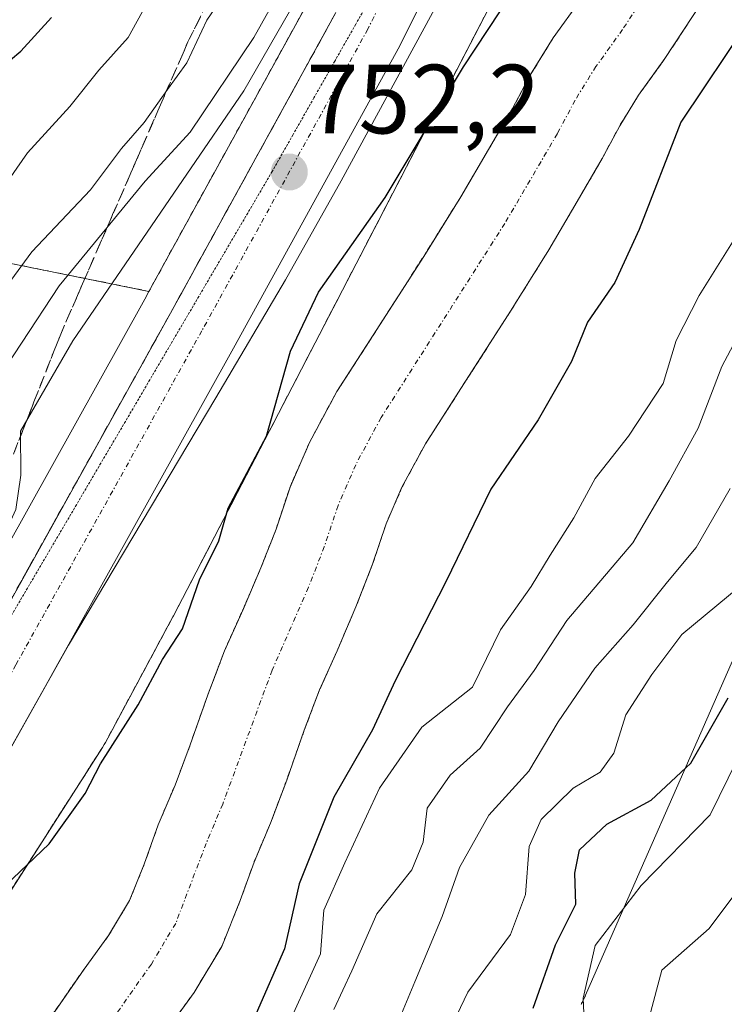
# Model space of a CAD drawing. Units: metres. Extents: x 668510 to 671972, y 4744376 to 4746773.
# Drawn here: x 668920 to 668991, y 4745926 to 4746026 of the extents above; entities that cross this region are included whole.
import ezdxf
from ezdxf.enums import TextEntityAlignment as Align

# ---------------------------------------------------------------- set-up
doc = ezdxf.new("R2010")
doc.units = ezdxf.units.M
doc.header["$MEASUREMENT"] = 0
for name, pattern in [('TRAZO_Y_PUNTO', [1, 0.5, -0.25, 0, -0.25]), ('TRAZOS', [0.75, 0.5, -0.25]), ('TRAZOS2', [0.375, 0.25, -0.125]), ('TRAZOSX2', [1.5, 1, -0.5])]:
    doc.linetypes.add(name, pattern=pattern)
for name, color, linetype, lineweight in [('Arbolado forestal', 92, 'TRAZOS', 0), ('Arbolado forestal CxS', 92, 'Continuous', 0), ('Carretera de calzada única', 19, 'Continuous', 13), ('Carretera de calzada única Cxs', 19, 'Continuous', 13), ('Carretera de calzada única eje', 19, 'TRAZO_Y_PUNTO', 0), ('Carátula', 7, 'Continuous', 5), ('Corriente natural Cxs', 5, 'Continuous', 13), ('Corriente natural eje', 5, 'TRAZO_Y_PUNTO', 0), ('Corriente natural superficial', 5, 'Continuous', 13), ('Curva de nivel maestra', 36, 'Continuous', 30), ('Curva de nivel normal', 36, 'Continuous', 0), ('Espacio natural protegido', 2, 'Continuous', 13), ('Espacio natural protegido CxS', 2, 'Continuous', 0), ('Matorral', 135, 'Continuous', 0), ('Matorral CxS', 135, 'Continuous', 0), ('Núcleo urbano', 19, 'Continuous', 0), ('Núcleo urbano CxS', 19, 'Continuous', 0), ('Punto de cota en terreno', 7, 'Continuous', 0), ('Rótulo de punto de cota en terreno', 19, 'Continuous', 0), ('Suelo desnudo', 252, 'Continuous', 0), ('Suelo desnudo CxS', 43, 'Continuous', 0), ('Talud superficial', 39, 'TRAZOSX2', 0), ('Vía pecuaria eje', 92, 'TRAZOS2', 0)]:
    doc.layers.add(name, color=color, linetype=linetype, lineweight=lineweight)
doc.styles.add('Arial', font='txt', dxfattribs={"height": 0.2})

# ---------------------------------------------------------------- blocks, each defined once
blk = doc.blocks.new('*U152')
at = {"layer": 'Arbolado forestal CxS', "color": 92, "linetype": 'Continuous', "lineweight": 0}
blk.add_polyline3d([(668949.15, 4746028.63, 755.39), (668932.73, 4745998.79, 751.73), (668913.11, 4746002.75, 769.39), (668876.02, 4746003.73, 798.22), (668840.88, 4746003.73, 829.7), (668807.69, 4746004.7, 857.88), (668771.58, 4746004.7, 874.44), (668766.7, 4746004.7, 876.44), (668754.01, 4745996.9, 881.98), (668742.3, 4745996.9, 887.14), (668717.89, 4745996.9, 898.41), (668706.18, 4745991.04, 905.8)], dxfattribs=at)
blk = doc.blocks.new('*U161')
at = {"layer": 'Suelo desnudo CxS', "color": 43, "linetype": 'Continuous', "lineweight": 0}
for points in [[(668920.7, 4745921.84, 745.98), (668923.66, 4745926.15, 746.04), (668926.12, 4745929.68, 745.85), (668928.61, 4745933.1, 746.09), (668930.76, 4745936.68, 746.05), (668932.25, 4745940.38, 745.96), (668933.68, 4745944.4, 746.1), (668935.4, 4745948.45, 746.28), (668936.94, 4745952.55, 746.05), (668938.74, 4745957.65, 746.58), (668940.45, 4745962.15, 746.84), (668942.33, 4745966.35, 746.37), (668944.15, 4745970.6, 746.68), (668945.7, 4745974.53, 746.73), (668947.12, 4745978.83, 746.92), (668949.11, 4745983.39, 747.82), (668951.9, 4745988.57, 746.9), (668956.29, 4745995.39, 747.03), (668960.76, 4746002.36, 747.2), (668964.54, 4746008.43, 747.33), (668967.37, 4746013.25, 747.4), (668969.82, 4746017.43, 747.64), (668971.66, 4746020.89, 747.54), (668973.97, 4746024.64, 747.66), (668976.73, 4746028.46, 747.3)], [(668990.08, 4746029.75, 747.8), (668985.37, 4746022.53, 747.77), (668982.68, 4746018.81, 747.76), (668980.75, 4746015.67, 747.41), (668978.96, 4746012.32, 747.45), (668976.41, 4746007.95, 747.1), (668973.51, 4746003.01, 747.33), (668969.61, 4745996.76, 747.44), (668965.1, 4745989.73, 747.08), (668960.93, 4745983.24, 746.45), (668958.54, 4745978.81, 746.53), (668956.92, 4745975.08, 746.4), (668955.55, 4745970.96, 746.55), (668953.84, 4745966.61, 746.6), (668951.92, 4745962.14, 746.27), (668950.13, 4745958.15, 746.23), (668948.58, 4745954.05, 746.35), (668946.78, 4745948.96, 746.32), (668945.13, 4745944.56, 746.51), (668943.45, 4745940.59, 746.45), (668942.04, 4745936.66, 746.18), (668940.16, 4745931.99, 746.33), (668937.35, 4745927.31, 746.05), (668934.65, 4745923.6, 746)]]:
    blk.add_polyline3d(points, dxfattribs=at)
blk = doc.blocks.new('*U165')
at = {"layer": 'Arbolado forestal CxS', "color": 92, "linetype": 'Continuous', "lineweight": 0}
blk.add_polyline3d([(668949.15, 4746028.63, 755.39), (668932.73, 4745998.79, 751.73), (668913.11, 4746002.75, 769.39), (668876.02, 4746003.73, 798.22), (668840.88, 4746003.73, 829.7), (668807.69, 4746004.7, 857.88), (668771.58, 4746004.7, 874.44), (668766.7, 4746004.7, 876.44), (668754.01, 4745996.9, 881.98), (668742.3, 4745996.9, 887.14), (668717.89, 4745996.9, 898.41), (668706.18, 4745991.04, 905.8)], dxfattribs=at)
blk = doc.blocks.new('*U174')
at = {"layer": 'Suelo desnudo CxS', "color": 43, "linetype": 'Continuous', "lineweight": 0}
for points in [[(668920.7, 4745921.84, 745.98), (668923.66, 4745926.15, 746.04), (668926.12, 4745929.68, 745.85), (668928.61, 4745933.1, 746.09), (668930.76, 4745936.68, 746.05), (668932.25, 4745940.38, 745.96), (668933.68, 4745944.4, 746.1), (668935.4, 4745948.45, 746.28), (668936.94, 4745952.55, 746.05), (668938.74, 4745957.65, 746.58), (668940.45, 4745962.15, 746.84), (668942.33, 4745966.35, 746.37), (668944.15, 4745970.6, 746.68), (668945.7, 4745974.53, 746.73), (668947.12, 4745978.83, 746.92), (668949.11, 4745983.39, 747.82), (668951.9, 4745988.57, 746.9), (668956.29, 4745995.39, 747.03), (668960.76, 4746002.36, 747.2), (668964.54, 4746008.43, 747.33), (668967.37, 4746013.25, 747.4), (668969.82, 4746017.43, 747.64), (668971.66, 4746020.89, 747.54), (668973.97, 4746024.64, 747.66), (668976.73, 4746028.46, 747.3)], [(668990.08, 4746029.75, 747.8), (668985.37, 4746022.53, 747.77), (668982.68, 4746018.81, 747.76), (668980.75, 4746015.67, 747.41), (668978.96, 4746012.32, 747.45), (668976.41, 4746007.95, 747.1), (668973.51, 4746003.01, 747.33), (668969.61, 4745996.76, 747.44), (668965.1, 4745989.73, 747.08), (668960.93, 4745983.24, 746.45), (668958.54, 4745978.81, 746.53), (668956.92, 4745975.08, 746.4), (668955.55, 4745970.96, 746.55), (668953.84, 4745966.61, 746.6), (668951.92, 4745962.14, 746.27), (668950.13, 4745958.15, 746.23), (668948.58, 4745954.05, 746.35), (668946.78, 4745948.96, 746.32), (668945.13, 4745944.56, 746.51), (668943.45, 4745940.59, 746.45), (668942.04, 4745936.66, 746.18), (668940.16, 4745931.99, 746.33), (668937.35, 4745927.31, 746.05), (668934.65, 4745923.6, 746)]]:
    blk.add_polyline3d(points, dxfattribs=at)
blk = doc.blocks.new('*U176')
at = {"layer": 'Corriente natural Cxs', "color": 5, "linetype": 'Continuous', "lineweight": 13}
for points in [[(668920.7, 4745921.84, 745.98), (668923.66, 4745926.15, 746.04), (668926.12, 4745929.68, 745.85), (668928.61, 4745933.1, 746.09), (668930.76, 4745936.68, 746.05), (668932.25, 4745940.38, 745.96), (668933.68, 4745944.4, 746.1), (668935.4, 4745948.45, 746.28), (668936.94, 4745952.55, 746.05), (668938.74, 4745957.65, 746.58), (668940.45, 4745962.15, 746.84), (668942.33, 4745966.35, 746.37), (668944.15, 4745970.6, 746.68), (668945.7, 4745974.53, 746.73), (668947.12, 4745978.83, 746.92), (668949.11, 4745983.39, 747.82), (668951.9, 4745988.57, 746.9), (668956.29, 4745995.39, 747.03), (668960.76, 4746002.36, 747.2), (668964.54, 4746008.43, 747.33), (668967.37, 4746013.25, 747.4), (668969.82, 4746017.43, 747.64), (668971.66, 4746020.89, 747.54), (668973.97, 4746024.64, 747.66), (668976.73, 4746028.46, 747.3)], [(668990.08, 4746029.75, 747.8), (668985.37, 4746022.53, 747.77), (668982.68, 4746018.81, 747.76), (668980.75, 4746015.67, 747.41), (668978.96, 4746012.32, 747.45), (668976.41, 4746007.95, 747.1), (668973.51, 4746003.01, 747.33), (668969.61, 4745996.76, 747.44), (668965.1, 4745989.73, 747.08), (668960.93, 4745983.24, 746.45), (668958.54, 4745978.81, 746.53), (668956.92, 4745975.08, 746.4), (668955.55, 4745970.96, 746.55), (668953.84, 4745966.61, 746.6), (668951.92, 4745962.14, 746.27), (668950.13, 4745958.15, 746.23), (668948.58, 4745954.05, 746.35), (668946.78, 4745948.96, 746.32), (668945.13, 4745944.56, 746.51), (668943.45, 4745940.59, 746.45), (668942.04, 4745936.66, 746.18), (668940.16, 4745931.99, 746.33), (668937.35, 4745927.31, 746.05), (668934.65, 4745923.6, 746)]]:
    blk.add_polyline3d(points, dxfattribs=at)
blk = doc.blocks.new('*U226')
at = {"layer": 'Curva de nivel normal', "color": 36, "linetype": 'Continuous', "lineweight": 0}
for points in [[(668993.79, 4745996.04, 760), (668991.18, 4745991.14, 760), (668988.76, 4745984.84, 760), (668985.81, 4745979.48, 760), (668982.08, 4745973.15, 760), (668975.36, 4745965.22, 760), (668972.04, 4745960.14, 760), (668969.31, 4745956.44, 760), (668966.51, 4745952.21, 760), (668963.44, 4745949.44, 760), (668961.11, 4745946.08, 760), (668960.7, 4745942.61, 760), (668959.53, 4745939.81, 760), (668955.96, 4745935.32, 760), (668953.42, 4745929.51, 760), (668951.6, 4745925.57, 760)], [(668881.03, 4745922.68, 760), (668884.28, 4745927.7, 760), (668888.3, 4745936.03, 760), (668890.55, 4745941.7, 760), (668894.94, 4745949.37, 760), (668901.54, 4745961.37, 760), (668905.1, 4745965.73, 760), (668909.61, 4745967.51, 760), (668912.71, 4745968.55, 760), (668916, 4745971.74, 760), (668918.08, 4745975.69, 760), (668917.69, 4745979.65, 760), (668914.78, 4745983.19, 760), (668914.74, 4745985.51, 760), (668915.86, 4745987.65, 760), (668923.59, 4745999.36, 760), (668932.33, 4746010.02, 760), (668936.94, 4746015.02, 760), (668943.44, 4746024.68, 760), (668950.79, 4746037.78, 760)]]:
    blk.add_polyline3d(points, dxfattribs=at)
blk = doc.blocks.new('*U228')
at = {"layer": 'Curva de nivel normal', "color": 36, "linetype": 'Continuous', "lineweight": 0}
blk.add_polyline3d([(668995.44, 4745941.27, 785), (668989.87, 4745933.83, 785), (668985.06, 4745929.56, 785), (668983.78, 4745924.84, 785)], dxfattribs=at)
blk = doc.blocks.new('*U240')
at = {"layer": 'Curva de nivel normal', "color": 36, "linetype": 'Continuous', "lineweight": 0}
for points in [[(668992.01, 4745978.69, 765), (668988.54, 4745972.67, 765), (668985.62, 4745969.18, 765), (668982.14, 4745964.8, 765), (668978.2, 4745960.37, 765), (668974.48, 4745954.89, 765), (668971.49, 4745949.87, 765), (668967.4, 4745945.37, 765), (668964.4, 4745940.03, 765), (668962.64, 4745935.03, 765), (668959.86, 4745928.37, 765), (668957.29, 4745922.25, 765)], [(668916.08, 4745996.47, 765), (668920.8, 4746002.82, 765), (668926.76, 4746009.14, 765), (668929.94, 4746013.36, 765), (668932.26, 4746016.02, 765), (668934.61, 4746019.36, 765), (668936.61, 4746022.1, 765), (668938.62, 4746026.43, 765), (668942.7, 4746032.41, 765)]]:
    blk.add_polyline3d(points, dxfattribs=at)
blk = doc.blocks.new('*U251')
at = {"layer": 'Curva de nivel normal', "color": 36, "linetype": 'Continuous', "lineweight": 0}
blk.add_polyline3d([(668933.91, 4746030.69, 770), (668930.62, 4746024.69, 770), (668927.61, 4746021.36, 770), (668924.65, 4746017.63, 770), (668920.34, 4746012.93, 770), (668915.9, 4746006.56, 770), (668911.16, 4746000.17, 770), (668909.14, 4745995.41, 770), (668907.79, 4745990.24, 770), (668905.44, 4745986.2, 770), (668905.26, 4745984.18, 770), (668906.5, 4745981.48, 770), (668906.08, 4745978.19, 770), (668903.89, 4745976.78, 770), (668899.2, 4745974.58, 770), (668890.82, 4745966.19, 770), (668885, 4745958.72, 770), (668883.82, 4745955.71, 770), (668882.16, 4745952.34, 770), (668880.36, 4745944.86, 770), (668880.05, 4745941.12, 770), (668879.64, 4745937.65, 770), (668875.37, 4745932.89, 770), (668871.24, 4745925.46, 770)], dxfattribs=at)
blk = doc.blocks.new('*U284')
at = {"layer": 'Curva de nivel maestra', "color": 36, "linetype": 'Continuous', "lineweight": 30}
blk.add_polyline3d([(668865.01, 4745925.6, 775), (668866.65, 4745928.68, 775), (668867.83, 4745935.27, 775), (668868.45, 4745941.29, 775), (668870.28, 4745945.16, 775), (668872.6, 4745948.06, 775), (668874.5, 4745952.35, 775), (668878.35, 4745958.76, 775), (668885.86, 4745968.62, 775), (668892.04, 4745975.03, 775), (668894.71, 4745977.93, 775), (668896.99, 4745981.95, 775), (668898.2, 4745988.24, 775), (668902.76, 4745993.29, 775), (668904.3, 4745995.94, 775), (668906.45, 4746003.03, 775), (668911.57, 4746014.48, 775), (668915.41, 4746019.73, 775), (668919.67, 4746023.27, 775), (668922.78, 4746026.72, 775)], dxfattribs=at)
blk = doc.blocks.new('5PATER')
at = {"layer": 'Carátula', "linetype": 'Continuous', "lineweight": 5}
h = blk.add_hatch(color=250, dxfattribs=at)
edge = h.paths.add_edge_path()
edge.add_ellipse((0, 0.01), major_axis=(-1.33, -1.34), ratio=0.999422, start_angle=0, end_angle=360)

msp = doc.modelspace()

# ---------------------------------------------------------------- linework, layer by layer
at = {"layer": 'Arbolado forestal', "color": 92, "linetype": 'TRAZOS', "lineweight": 0}
for points in [[(668945.31, 4746198.05, 756.91), (668947.04, 4746195.08, 756.45), (668949.45, 4746190.96, 756.9), (668950.22, 4746189.63, 756.92), (668951.69, 4746186.86, 756.91), (668955.17, 4746178.67, 757.51), (668958.51, 4746170.8, 757.95), (668961.02, 4746161.69, 756.77), (668961.11, 4746161.29, 756.69), (668961.85, 4746156.61, 756.42), (668963.47, 4746133.76, 756.86), (668963.91, 4746117.23, 757.47), (668963.93, 4746101.02, 755.98), (668963.05, 4746070.8, 755.54), (668961, 4746057.83, 754.27), (668960.75, 4746056.75, 754.48), (668959.78, 4746053.15, 755.04), (668958.67, 4746049.58, 754.98), (668957.43, 4746046.04, 754), (668956.18, 4746042.81, 753.21), (668949.15, 4746028.63, 755.39), (668932.73, 4745998.79, 751.73)], [(668908.95, 4745922.56, 749.58), (668927.98, 4745952.27, 749.8), (668928.18, 4745952.59, 749.8), (668928.29, 4745952.8, 749.8), (668935.18, 4745965.61, 750.42), (668935.24, 4745965.71, 750.42), (668969.24, 4746031.23, 750.81)], [(668990.08, 4746029.75, 747.8), (668985.37, 4746022.53, 747.77), (668982.68, 4746018.81, 747.76), (668980.75, 4746015.67, 747.41), (668978.96, 4746012.32, 747.45), (668976.41, 4746007.95, 747.1), (668973.51, 4746003.01, 747.33), (668969.61, 4745996.76, 747.44), (668965.1, 4745989.73, 747.08), (668960.93, 4745983.24, 746.45), (668958.54, 4745978.81, 746.53), (668956.92, 4745975.08, 746.4), (668955.55, 4745970.96, 746.55), (668953.84, 4745966.61, 746.6), (668951.92, 4745962.14, 746.27), (668950.13, 4745958.15, 746.23), (668948.58, 4745954.05, 746.35), (668946.78, 4745948.96, 746.32), (668945.13, 4745944.56, 746.51), (668943.45, 4745940.59, 746.45), (668942.04, 4745936.66, 746.18), (668940.16, 4745931.99, 746.33), (668937.35, 4745927.31, 746.05), (668934.65, 4745923.6, 746)], [(668920.7, 4745921.84, 745.98), (668923.66, 4745926.15, 746.04), (668926.12, 4745929.68, 745.85), (668928.61, 4745933.1, 746.09), (668930.76, 4745936.68, 746.05), (668932.25, 4745940.38, 745.96), (668933.68, 4745944.4, 746.1), (668935.4, 4745948.45, 746.28), (668936.94, 4745952.55, 746.05), (668938.74, 4745957.65, 746.58), (668940.45, 4745962.15, 746.84), (668942.33, 4745966.35, 746.37), (668944.15, 4745970.6, 746.68), (668945.7, 4745974.53, 746.73), (668947.12, 4745978.83, 746.92), (668949.11, 4745983.39, 747.82), (668951.9, 4745988.57, 746.9), (668956.29, 4745995.39, 747.03), (668960.76, 4746002.36, 747.2), (668964.54, 4746008.43, 747.33), (668967.37, 4746013.25, 747.4), (668969.82, 4746017.43, 747.64), (668971.66, 4746020.89, 747.54), (668973.97, 4746024.64, 747.66), (668976.73, 4746028.46, 747.3)], [(668932.73, 4745998.79, 751.73), (668913.11, 4746002.75, 769.39), (668876.02, 4746003.73, 798.22), (668840.88, 4746003.73, 829.7), (668807.69, 4746004.7, 857.88), (668771.58, 4746004.7, 874.44), (668766.7, 4746004.7, 876.43), (668754.01, 4745996.9, 881.98), (668742.3, 4745996.9, 887.14), (668717.89, 4745996.9, 898.41), (668706.18, 4745991.04, 905.8)]]:
    msp.add_polyline3d(points, dxfattribs=at)
at = {"layer": 'Arbolado forestal CxS', "color": 92, "linetype": 'Continuous', "lineweight": 0}
for points in [[(668908.95, 4745922.56, 749.58), (668927.98, 4745952.27, 749.8), (668928.18, 4745952.59, 749.8), (668928.29, 4745952.8, 749.8), (668935.18, 4745965.61, 750.42), (668935.24, 4745965.71, 750.42), (668969.24, 4746031.23, 750.81)], [(668908.95, 4745922.56, 749.58), (668927.98, 4745952.27, 749.8), (668928.18, 4745952.59, 749.8), (668928.29, 4745952.8, 749.8), (668935.18, 4745965.61, 750.42), (668935.24, 4745965.71, 750.42), (668969.24, 4746031.23, 750.81)], [(668934.65, 4745923.6, 746), (668937.35, 4745927.31, 746.05), (668940.16, 4745931.99, 746.33), (668942.04, 4745936.66, 746.18), (668943.45, 4745940.59, 746.45), (668945.13, 4745944.56, 746.51), (668946.78, 4745948.96, 746.32), (668948.58, 4745954.05, 746.35), (668950.13, 4745958.15, 746.23), (668951.92, 4745962.14, 746.27), (668953.84, 4745966.61, 746.6), (668955.55, 4745970.96, 746.55), (668956.92, 4745975.08, 746.4), (668958.54, 4745978.81, 746.53), (668960.93, 4745983.24, 746.45), (668965.1, 4745989.73, 747.08), (668969.61, 4745996.76, 747.44), (668973.51, 4746003.01, 747.33), (668976.41, 4746007.95, 747.1), (668978.96, 4746012.32, 747.45), (668980.75, 4746015.67, 747.41), (668982.68, 4746018.81, 747.76), (668985.37, 4746022.53, 747.77), (668990.08, 4746029.75, 747.8)], [(668934.65, 4745923.6, 746), (668937.35, 4745927.31, 746.05), (668940.16, 4745931.99, 746.33), (668942.04, 4745936.66, 746.18), (668943.45, 4745940.59, 746.45), (668945.13, 4745944.56, 746.51), (668946.78, 4745948.96, 746.32), (668948.58, 4745954.05, 746.35), (668950.13, 4745958.15, 746.23), (668951.92, 4745962.14, 746.27), (668953.84, 4745966.61, 746.6), (668955.55, 4745970.96, 746.55), (668956.92, 4745975.08, 746.4), (668958.54, 4745978.81, 746.53), (668960.93, 4745983.24, 746.45), (668965.1, 4745989.73, 747.08), (668969.61, 4745996.76, 747.44), (668973.51, 4746003.01, 747.33), (668976.41, 4746007.95, 747.1), (668978.96, 4746012.32, 747.45), (668980.75, 4746015.67, 747.41), (668982.68, 4746018.81, 747.76), (668985.37, 4746022.53, 747.77), (668990.08, 4746029.75, 747.8)], [(668976.73, 4746028.46, 747.3), (668973.97, 4746024.64, 747.66), (668971.66, 4746020.89, 747.54), (668969.82, 4746017.43, 747.64), (668967.37, 4746013.25, 747.4), (668964.54, 4746008.43, 747.33), (668960.76, 4746002.36, 747.2), (668956.29, 4745995.39, 747.03), (668951.9, 4745988.57, 746.9), (668949.11, 4745983.39, 747.82), (668947.12, 4745978.83, 746.92), (668945.7, 4745974.53, 746.73), (668944.15, 4745970.6, 746.68), (668942.33, 4745966.35, 746.37), (668940.45, 4745962.15, 746.84), (668938.74, 4745957.65, 746.58), (668936.94, 4745952.55, 746.05), (668935.4, 4745948.45, 746.28), (668933.68, 4745944.4, 746.1), (668932.25, 4745940.38, 745.96), (668930.76, 4745936.68, 746.05), (668928.61, 4745933.1, 746.09), (668926.12, 4745929.68, 745.85), (668923.66, 4745926.15, 746.04), (668920.7, 4745921.84, 745.98)], [(668976.73, 4746028.46, 747.3), (668973.97, 4746024.64, 747.66), (668971.66, 4746020.89, 747.54), (668969.82, 4746017.43, 747.64), (668967.37, 4746013.25, 747.4), (668964.54, 4746008.43, 747.33), (668960.76, 4746002.36, 747.2), (668956.29, 4745995.39, 747.03), (668951.9, 4745988.57, 746.9), (668949.11, 4745983.39, 747.82), (668947.12, 4745978.83, 746.92), (668945.7, 4745974.53, 746.73), (668944.15, 4745970.6, 746.68), (668942.33, 4745966.35, 746.37), (668940.45, 4745962.15, 746.84), (668938.74, 4745957.65, 746.58), (668936.94, 4745952.55, 746.05), (668935.4, 4745948.45, 746.28), (668933.68, 4745944.4, 746.1), (668932.25, 4745940.38, 745.96), (668930.76, 4745936.68, 746.05), (668928.61, 4745933.1, 746.09), (668926.12, 4745929.68, 745.85), (668923.66, 4745926.15, 746.04), (668920.7, 4745921.84, 745.98)]]:
    msp.add_polyline3d(points, dxfattribs=at)
at = {"layer": 'Carretera de calzada única', "color": 19, "linetype": 'Continuous', "lineweight": 13}
for points in [[(668965.66, 4746038.63, 753.03), (668958.32, 4746023.83, 752.32), (668941.35, 4745992.99, 751.6), (668922.37, 4745958.91, 750.75), (668909.59, 4745936.22, 750.09), (668907.37, 4745932.62, 750.02), (668905.24, 4745928.97, 749.95), (668903.2, 4745925.27, 749.82)], [(668894.68, 4745924.83, 749.89), (668896.72, 4745928.74, 749.92), (668898.85, 4745932.6, 749.84), (668901.07, 4745936.41, 750.05), (668903.26, 4745939.96, 750.19), (668915.96, 4745962.51, 750.76), (668934.92, 4745996.55, 751.66), (668951.81, 4746027.24, 752.5)]]:
    msp.add_polyline3d(points, dxfattribs=at)
at = {"layer": 'Carretera de calzada única Cxs', "color": 19, "linetype": 'Continuous', "lineweight": 13}
for points in [[(668965.66, 4746038.63, 753.03), (668958.32, 4746023.83, 752.32), (668941.35, 4745992.99, 751.6), (668922.37, 4745958.91, 750.75), (668909.59, 4745936.22, 750.09), (668907.37, 4745932.62, 750.02), (668905.24, 4745928.97, 749.95), (668903.2, 4745925.27, 749.82)], [(668894.68, 4745924.83, 749.89), (668896.72, 4745928.74, 749.92), (668898.85, 4745932.6, 749.84), (668901.07, 4745936.41, 750.05), (668903.26, 4745939.96, 750.19), (668915.96, 4745962.51, 750.76), (668934.92, 4745996.55, 751.66), (668951.81, 4746027.24, 752.5)]]:
    msp.add_polyline3d(points, dxfattribs=at)
at = {"layer": 'Carretera de calzada única eje', "color": 19, "linetype": 'TRAZO_Y_PUNTO', "lineweight": 0}
msp.add_polyline3d([(668958.63, 4746032.71, 752.79), (668955.06, 4746025.53, 752.59), (668946.58, 4746010.11, 752.16), (668938.13, 4745994.77, 751.72), (668919.16, 4745960.71, 750.77), (668912.81, 4745949.43, 750.45), (668906.42, 4745938.09, 750.14), (668905.31, 4745936.29, 750.09), (668904.22, 4745934.51, 750.06), (668902.04, 4745930.78, 750), (668900.98, 4745928.85, 749.95), (668899.96, 4745927, 749.91), (668898.98, 4745925.13, 749.87)], dxfattribs=at)
at = {"layer": 'Corriente natural eje', "color": 5, "linetype": 'TRAZO_Y_PUNTO', "lineweight": 0}
msp.add_polyline3d([(668985.63, 4746032.52, 747.25), (668981.05, 4746025.49, 747.21), (668978.33, 4746021.73, 747.17), (668976.2, 4746018.28, 747.08), (668974.39, 4746014.87, 747.08), (668969.03, 4746005.72, 746.96), (668956.41, 4745985.91, 746.34), (668953.82, 4745981.1, 746.18), (668952.02, 4745976.96, 746.04), (668950.62, 4745972.75, 746.06), (668949, 4745968.61, 746.1), (668945.29, 4745960.15, 746.05), (668940.26, 4745946.51, 745.94), (668938.57, 4745942.5, 745.78), (668935.46, 4745934.34, 745.69), (668932.98, 4745930.2, 745.61), (668925.14, 4745919.05, 745.42)], dxfattribs=at)
at = {"layer": 'Corriente natural superficial', "color": 5, "linetype": 'Continuous', "lineweight": 13}
for points in [[(668990.08, 4746029.75, 747.8), (668985.37, 4746022.53, 747.77), (668982.68, 4746018.81, 747.76), (668980.75, 4746015.67, 747.41), (668978.96, 4746012.32, 747.45), (668976.41, 4746007.95, 747.1), (668973.51, 4746003.01, 747.33), (668969.61, 4745996.76, 747.44), (668965.1, 4745989.73, 747.08), (668960.93, 4745983.24, 746.45), (668958.54, 4745978.81, 746.53), (668956.92, 4745975.08, 746.4), (668955.55, 4745970.96, 746.55), (668953.84, 4745966.61, 746.6), (668951.92, 4745962.14, 746.27), (668950.13, 4745958.15, 746.23), (668948.58, 4745954.05, 746.35), (668946.78, 4745948.96, 746.32), (668945.13, 4745944.56, 746.51), (668943.45, 4745940.59, 746.45), (668942.04, 4745936.66, 746.18), (668940.16, 4745931.99, 746.33), (668937.35, 4745927.31, 746.05), (668934.65, 4745923.6, 746)], [(668920.7, 4745921.84, 745.98), (668923.66, 4745926.15, 746.04), (668926.12, 4745929.68, 745.85), (668928.61, 4745933.1, 746.09), (668930.76, 4745936.68, 746.05), (668932.25, 4745940.38, 745.96), (668933.68, 4745944.4, 746.1), (668935.4, 4745948.45, 746.28), (668936.94, 4745952.55, 746.05), (668938.74, 4745957.65, 746.58), (668940.45, 4745962.15, 746.84), (668942.33, 4745966.35, 746.37), (668944.15, 4745970.6, 746.68), (668945.7, 4745974.53, 746.73), (668947.12, 4745978.83, 746.92), (668949.11, 4745983.39, 747.82), (668951.9, 4745988.57, 746.9), (668956.29, 4745995.39, 747.03), (668960.76, 4746002.36, 747.2), (668964.54, 4746008.43, 747.33), (668967.37, 4746013.25, 747.4), (668969.82, 4746017.43, 747.64), (668971.66, 4746020.89, 747.54), (668973.97, 4746024.64, 747.66), (668976.73, 4746028.46, 747.3)]]:
    msp.add_polyline3d(points, dxfattribs=at)
at = {"layer": 'Curva de nivel maestra', "color": 36, "linetype": 'Continuous', "lineweight": 30}
for points in [[(668918.09, 4745938.2, 750), (668922.56, 4745942.45, 750), (668926.23, 4745947.6, 750), (668927.8, 4745950.6, 750), (668931.64, 4745956.63, 750), (668934.11, 4745961.26, 750), (668936.14, 4745964.37, 750), (668937.9, 4745969.37, 750), (668939.85, 4745973.36, 750), (668940.82, 4745976.69, 750), (668944.72, 4745984.02, 750), (668947.18, 4745992.69, 750), (668950.04, 4745998.69, 750), (668956.81, 4746008.36, 750), (668964.82, 4746021.69, 750), (668973.47, 4746034.84, 750)], [(668993.97, 4746026.45, 750), (668987, 4746016.05, 750), (668982.74, 4746005.11, 750), (668980.26, 4745999.69, 750), (668977.45, 4745995.64, 750), (668975.83, 4745991.62, 750), (668972.44, 4745985.69, 750), (668967.62, 4745978.61, 750), (668963.01, 4745969.16, 750), (668957.86, 4745959.08, 750), (668955.52, 4745954.09, 750), (668951.59, 4745947.22, 750), (668948.06, 4745938.37, 750), (668946.55, 4745931.73, 750), (668943.66, 4745925.15, 750)], [(668971.91, 4745925.69, 775), (668974.19, 4745932.15, 775), (668976.26, 4745936.29, 775), (668976.18, 4745939.47, 775), (668976.64, 4745941.84, 775), (668979.45, 4745944.46, 775), (668983.96, 4745946.89, 775), (668988.01, 4745950.68, 775), (668991.82, 4745957.34, 775)]]:
    msp.add_polyline3d(points, dxfattribs=at)
at = {"layer": 'Curva de nivel normal', "color": 36, "linetype": 'Continuous', "lineweight": 0}
for points in [[(668884.49, 4745922.86, 755), (668891.77, 4745935.36, 755), (668898.92, 4745946.28, 755), (668907.07, 4745960.78, 755), (668910.58, 4745965.57, 755), (668914.02, 4745967.99, 755), (668917.01, 4745971.91, 755), (668919.14, 4745976.54, 755), (668919.66, 4745980.06, 755), (668919.64, 4745984.52, 755), (668924.98, 4745993.73, 755), (668942.42, 4746019.24, 755), (668953.02, 4746037.69, 755)], [(668993.78, 4746006.24, 755), (668988.86, 4745998.38, 755), (668986.52, 4745993.78, 755), (668985.18, 4745989.38, 755), (668981.66, 4745984.02, 755), (668978.25, 4745979.69, 755), (668976.08, 4745975.69, 755), (668973.65, 4745971.9, 755), (668971.72, 4745968.7, 755), (668968.58, 4745964.29, 755), (668965.72, 4745958.43, 755), (668960.58, 4745954.36, 755), (668956.25, 4745948.12, 755), (668952.7, 4745940.5, 755), (668950.56, 4745935.7, 755), (668950.24, 4745931.25, 755), (668946.13, 4745922.19, 755)], [(668993.03, 4745968.72, 770), (668987.08, 4745963.81, 770), (668984.02, 4745959.73, 770), (668981.39, 4745955.61, 770), (668980.14, 4745951.69, 770), (668978.75, 4745949.77, 770), (668976, 4745948.14, 770), (668972.74, 4745944.95, 770), (668971.53, 4745942.17, 770), (668971.15, 4745937.28, 770), (668969.6, 4745933.21, 770), (668965.27, 4745927.32, 770), (668961.58, 4745919.64, 770)], [(668992.73, 4745951.03, 780), (668989.98, 4745945.41, 780), (668982.95, 4745938.21, 780), (668978.25, 4745932.08, 780), (668977.02, 4745926.7, 780), (668977.38, 4745919.03, 780)]]:
    msp.add_polyline3d(points, dxfattribs=at)
at = {"layer": 'Espacio natural protegido', "color": 2, "linetype": 'Continuous', "lineweight": 13}
for points in [[(668831.4, 4745797.07, 749.79), (668843.2, 4745803.92, 749.57), (668853.05, 4745809.75, 749.34), (668860.22, 4745816.08, 749.19), (668866.97, 4745824.74, 749.05), (668870.38, 4745830.82, 748.97), (668876.49, 4745846.17, 748.93), (668882.21, 4745865.13, 748.84), (668886.35, 4745878.25, 748.97), (668893.41, 4745902.11, 749.2), (668898.03, 4745913.51, 749.49), (668900.91, 4745919.83, 749.68), (668905.54, 4745928.15, 749.92), (668912.9, 4745941.05, 750.2), (668918.27, 4745951.55, 750.51), (668924.54, 4745962.7, 750.86), (668939.56, 4745987.93, 751.43), (668946.65, 4745999.96, 751.48), (668952.35, 4746010.07, 751.69), (668962.49, 4746028.79, 752.55)], [(668831.4, 4745797.07, 749.79), (668843.2, 4745803.92, 749.57), (668853.05, 4745809.75, 749.34), (668860.22, 4745816.08, 749.19), (668866.97, 4745824.74, 749.05), (668870.38, 4745830.82, 748.97), (668876.49, 4745846.17, 748.93), (668882.21, 4745865.13, 748.84), (668886.35, 4745878.25, 748.97), (668893.41, 4745902.11, 749.2), (668898.03, 4745913.51, 749.49), (668900.91, 4745919.83, 749.68), (668905.54, 4745928.15, 749.92), (668912.9, 4745941.05, 750.2), (668918.27, 4745951.55, 750.51), (668924.54, 4745962.7, 750.86), (668939.56, 4745987.93, 751.43), (668946.65, 4745999.96, 751.48), (668952.35, 4746010.07, 751.69), (668962.49, 4746028.79, 752.55)], [(668992.48, 4745961.66, 773.58), (668977.38, 4745927.27, 780.5), (668977.27, 4745927.02, 780.38), (668977.22, 4745926.91, 780.32), (668977.22, 4745926.9, 780.32), (668977.19, 4745926.84, 780.29), (668977.19, 4745926.83, 780.29), (668977.18, 4745926.81, 780.28), (668977.06, 4745926.58, 780.16), (668976.96, 4745926.36, 780.05), (668976.96, 4745926.35, 780.05), (668976.95, 4745926.34, 780.04), (668976.94, 4745926.31, 780.03), (668976.87, 4745926.19, 779.96), (668976.85, 4745926.13, 779.94), (668976.82, 4745926.08, 779.91)], [(668992.48, 4745961.66, 773.58), (668977.38, 4745927.27, 780.5), (668977.27, 4745927.02, 780.38), (668977.22, 4745926.91, 780.32), (668977.22, 4745926.9, 780.32), (668977.19, 4745926.84, 780.29), (668977.19, 4745926.83, 780.29), (668977.18, 4745926.81, 780.28), (668977.06, 4745926.58, 780.16), (668976.96, 4745926.36, 780.05), (668976.96, 4745926.35, 780.05), (668976.95, 4745926.34, 780.04), (668976.94, 4745926.31, 780.03), (668976.87, 4745926.19, 779.96), (668976.85, 4745926.13, 779.94), (668976.82, 4745926.08, 779.91)]]:
    msp.add_polyline3d(points, dxfattribs=at)
at = {"layer": 'Espacio natural protegido CxS', "color": 2, "linetype": 'Continuous', "lineweight": 0}
for points in [[(668831.4, 4745797.07, 749.79), (668843.2, 4745803.92, 749.57), (668853.05, 4745809.75, 749.34), (668860.22, 4745816.08, 749.19), (668866.97, 4745824.74, 749.05), (668870.38, 4745830.82, 748.97), (668876.49, 4745846.17, 748.93), (668882.21, 4745865.13, 748.84), (668886.35, 4745878.25, 748.97), (668893.41, 4745902.11, 749.2), (668898.03, 4745913.51, 749.49), (668900.91, 4745919.83, 749.68), (668905.54, 4745928.15, 749.92), (668912.9, 4745941.05, 750.2), (668918.27, 4745951.55, 750.51), (668924.54, 4745962.7, 750.86), (668939.56, 4745987.93, 751.43), (668946.65, 4745999.96, 751.48), (668952.35, 4746010.07, 751.69), (668962.49, 4746028.79, 752.55)], [(668962.49, 4746028.79, 752.55), (668952.35, 4746010.07, 751.69), (668946.65, 4745999.96, 751.48), (668939.56, 4745987.93, 751.43), (668924.54, 4745962.7, 750.86), (668918.27, 4745951.55, 750.51), (668912.9, 4745941.05, 750.2), (668905.54, 4745928.15, 749.92), (668900.91, 4745919.83, 749.68), (668898.03, 4745913.51, 749.49), (668893.41, 4745902.11, 749.2), (668886.35, 4745878.25, 748.97), (668882.21, 4745865.13, 748.84), (668876.49, 4745846.17, 748.93), (668870.38, 4745830.82, 748.97), (668866.97, 4745824.74, 749.05), (668860.22, 4745816.08, 749.19), (668853.05, 4745809.75, 749.34), (668843.2, 4745803.92, 749.57), (668831.4, 4745797.07, 749.79)], [(668831.4, 4745797.07, 749.79), (668843.2, 4745803.92, 749.57), (668853.05, 4745809.75, 749.34), (668860.22, 4745816.08, 749.19), (668866.97, 4745824.74, 749.05), (668870.38, 4745830.82, 748.97), (668876.49, 4745846.17, 748.93), (668882.21, 4745865.13, 748.84), (668886.35, 4745878.25, 748.97), (668893.41, 4745902.11, 749.2), (668898.03, 4745913.51, 749.49), (668900.91, 4745919.83, 749.68), (668905.54, 4745928.15, 749.92), (668912.9, 4745941.05, 750.2), (668918.27, 4745951.55, 750.51), (668924.54, 4745962.7, 750.86), (668939.56, 4745987.93, 751.43), (668946.65, 4745999.96, 751.48), (668952.35, 4746010.07, 751.69), (668962.49, 4746028.79, 752.55)], [(668962.49, 4746028.79, 752.55), (668952.35, 4746010.07, 751.69), (668946.65, 4745999.96, 751.48), (668939.56, 4745987.93, 751.43), (668924.54, 4745962.7, 750.86), (668918.27, 4745951.55, 750.51), (668912.9, 4745941.05, 750.2), (668905.54, 4745928.15, 749.92), (668900.91, 4745919.83, 749.68), (668898.03, 4745913.51, 749.49), (668893.41, 4745902.11, 749.2), (668886.35, 4745878.25, 748.97), (668882.21, 4745865.13, 748.84), (668876.49, 4745846.17, 748.93), (668870.38, 4745830.82, 748.97), (668866.97, 4745824.74, 749.05), (668860.22, 4745816.08, 749.19), (668853.05, 4745809.75, 749.34), (668843.2, 4745803.92, 749.57), (668831.4, 4745797.07, 749.79)], [(668992.48, 4745961.66, 773.58), (668977.38, 4745927.27, 780.5), (668977.27, 4745927.02, 780.38), (668977.22, 4745926.91, 780.32), (668977.22, 4745926.9, 780.32), (668977.19, 4745926.84, 780.29), (668977.19, 4745926.83, 780.29), (668977.18, 4745926.81, 780.28), (668977.06, 4745926.58, 780.16), (668976.96, 4745926.36, 780.05), (668976.96, 4745926.35, 780.05), (668976.95, 4745926.34, 780.04), (668976.94, 4745926.31, 780.03), (668976.87, 4745926.19, 779.96), (668976.85, 4745926.13, 779.94), (668976.82, 4745926.08, 779.91)], [(668976.82, 4745926.08, 779.91), (668976.85, 4745926.13, 779.94), (668976.87, 4745926.19, 779.96), (668976.94, 4745926.31, 780.03), (668976.95, 4745926.34, 780.04), (668976.96, 4745926.35, 780.05), (668976.96, 4745926.36, 780.05), (668977.06, 4745926.58, 780.16), (668977.18, 4745926.81, 780.28), (668977.19, 4745926.83, 780.29), (668977.19, 4745926.84, 780.29), (668977.22, 4745926.9, 780.32), (668977.22, 4745926.91, 780.32), (668977.27, 4745927.02, 780.38), (668977.38, 4745927.27, 780.5), (668992.48, 4745961.66, 773.58)], [(668992.48, 4745961.65, 773.58), (668977.38, 4745927.27, 780.5), (668977.27, 4745927.02, 780.38), (668977.22, 4745926.91, 780.32), (668977.22, 4745926.9, 780.32), (668977.19, 4745926.84, 780.29), (668977.19, 4745926.83, 780.29), (668977.18, 4745926.81, 780.28), (668977.06, 4745926.58, 780.16), (668976.96, 4745926.36, 780.05), (668976.96, 4745926.35, 780.05), (668976.95, 4745926.34, 780.04), (668976.94, 4745926.31, 780.03), (668976.87, 4745926.18, 779.96), (668976.85, 4745926.13, 779.94), (668976.82, 4745926.08, 779.91)], [(668976.82, 4745926.08, 779.91), (668976.85, 4745926.13, 779.94), (668976.87, 4745926.18, 779.96), (668976.94, 4745926.31, 780.03), (668976.95, 4745926.34, 780.04), (668976.96, 4745926.35, 780.05), (668976.96, 4745926.36, 780.05), (668977.06, 4745926.58, 780.16), (668977.18, 4745926.81, 780.28), (668977.19, 4745926.83, 780.29), (668977.19, 4745926.84, 780.29), (668977.22, 4745926.9, 780.32), (668977.22, 4745926.91, 780.32), (668977.27, 4745927.02, 780.38), (668977.38, 4745927.27, 780.5), (668992.48, 4745961.65, 773.58)]]:
    msp.add_polyline3d(points, dxfattribs=at)
at = {"layer": 'Matorral', "color": 135, "linetype": 'Continuous', "lineweight": 0}
for points in [[(668932.73, 4745998.79, 751.73), (668913.11, 4746002.75, 769.39), (668876.02, 4746003.73, 798.22), (668840.88, 4746003.73, 829.7), (668807.69, 4746004.7, 857.88), (668771.58, 4746004.7, 874.44), (668766.7, 4746004.7, 876.43), (668754.01, 4745996.9, 881.98), (668742.3, 4745996.9, 887.14), (668717.89, 4745996.9, 898.41), (668706.18, 4745991.04, 905.8)], [(668890.05, 4745922.19, 750.15), (668891.98, 4745926.15, 750.11), (668892.02, 4745926.22, 750.12), (668894.06, 4745930.13, 750.54), (668894.09, 4745930.19, 750.54), (668896.22, 4745934.05, 749.97), (668896.25, 4745934.11, 749.97), (668898.48, 4745937.92, 750.62), (668898.52, 4745937.99, 750.63), (668900.67, 4745941.48, 750.92), (668913.34, 4745963.98, 751.39), (668932.3, 4745998, 751.57), (668932.73, 4745998.79, 751.73)]]:
    msp.add_polyline3d(points, dxfattribs=at)
at = {"layer": 'Matorral CxS', "color": 135, "linetype": 'Continuous', "lineweight": 0}
msp.add_polyline3d([(668807.69, 4746004.7, 857.88), (668840.88, 4746003.73, 829.7), (668876.02, 4746003.73, 798.22), (668913.11, 4746002.75, 769.39), (668932.73, 4745998.79, 751.73), (668932.73, 4745998.79, 751.73), (668932.3, 4745998, 751.57), (668913.34, 4745963.98, 751.39), (668900.68, 4745941.48, 750.92), (668898.52, 4745937.99, 750.63), (668898.48, 4745937.92, 750.62), (668896.26, 4745934.11, 749.97), (668896.22, 4745934.05, 749.97), (668894.09, 4745930.19, 750.54), (668894.06, 4745930.13, 750.54), (668892.02, 4745926.22, 750.12), (668891.98, 4745926.14, 750.11), (668890.05, 4745922.18, 750.15)], dxfattribs=at)
msp.add_polyline3d([(668807.69, 4746004.7, 857.88), (668840.88, 4746003.73, 829.7), (668876.02, 4746003.73, 798.22), (668913.11, 4746002.75, 769.39), (668932.73, 4745998.79, 751.73), (668932.73, 4745998.79, 751.73), (668932.3, 4745998, 751.57), (668913.34, 4745963.98, 751.39), (668900.68, 4745941.48, 750.92), (668898.52, 4745937.99, 750.63), (668898.48, 4745937.92, 750.62), (668896.26, 4745934.11, 749.97), (668896.22, 4745934.05, 749.97), (668894.09, 4745930.19, 750.54), (668894.06, 4745930.13, 750.54), (668892.02, 4745926.22, 750.12), (668891.98, 4745926.14, 750.11), (668890.05, 4745922.18, 750.15)], dxfattribs=at)
at = {"layer": 'Núcleo urbano', "color": 19, "linetype": 'Continuous', "lineweight": 0}
for points in [[(668945.31, 4746198.05, 756.91), (668947.04, 4746195.08, 756.45), (668949.45, 4746190.96, 756.9), (668950.22, 4746189.63, 756.92), (668951.69, 4746186.86, 756.91), (668955.17, 4746178.67, 757.51), (668958.51, 4746170.8, 757.95), (668961.02, 4746161.69, 756.77), (668961.11, 4746161.29, 756.69), (668961.85, 4746156.61, 756.42), (668963.47, 4746133.76, 756.86), (668963.91, 4746117.23, 757.47), (668963.93, 4746101.02, 755.98), (668963.05, 4746070.8, 755.54), (668961, 4746057.83, 754.27), (668960.75, 4746056.75, 754.48), (668959.78, 4746053.15, 755.04), (668958.67, 4746049.58, 754.98), (668957.43, 4746046.04, 754), (668956.18, 4746042.81, 753.21), (668949.15, 4746028.63, 755.39), (668932.73, 4745998.79, 751.73)], [(668908.95, 4745922.56, 749.58), (668927.98, 4745952.27, 749.8), (668928.18, 4745952.59, 749.8), (668928.29, 4745952.8, 749.8), (668935.18, 4745965.61, 750.42), (668935.24, 4745965.71, 750.42), (668969.24, 4746031.23, 750.81)], [(668890.05, 4745922.19, 750.15), (668891.98, 4745926.15, 750.11), (668892.02, 4745926.22, 750.12), (668894.06, 4745930.13, 750.54), (668894.09, 4745930.19, 750.54), (668896.22, 4745934.05, 749.97), (668896.25, 4745934.11, 749.97), (668898.48, 4745937.92, 750.62), (668898.52, 4745937.99, 750.63), (668900.67, 4745941.48, 750.92), (668913.34, 4745963.98, 751.39), (668932.3, 4745998, 751.57), (668932.73, 4745998.79, 751.73)]]:
    msp.add_polyline3d(points, dxfattribs=at)
at = {"layer": 'Núcleo urbano CxS', "color": 19, "linetype": 'Continuous', "lineweight": 0}
for points in [[(668969.24, 4746031.23, 750.81), (668935.24, 4745965.71, 750.42), (668935.18, 4745965.61, 750.42), (668928.29, 4745952.8, 749.8), (668928.18, 4745952.59, 749.8), (668927.98, 4745952.27, 749.8), (668908.95, 4745922.56, 749.58)], [(668969.24, 4746031.23, 750.81), (668935.24, 4745965.71, 750.42), (668935.18, 4745965.61, 750.42), (668928.29, 4745952.8, 749.8), (668928.18, 4745952.59, 749.8), (668927.98, 4745952.27, 749.8), (668908.95, 4745922.56, 749.58)], [(668890.05, 4745922.18, 750.15), (668891.98, 4745926.14, 750.11), (668892.02, 4745926.22, 750.12), (668894.06, 4745930.13, 750.54), (668894.09, 4745930.19, 750.54), (668896.22, 4745934.05, 749.97), (668896.26, 4745934.11, 749.97), (668898.48, 4745937.92, 750.62), (668898.52, 4745937.99, 750.63), (668900.68, 4745941.48, 750.92), (668913.34, 4745963.98, 751.39), (668932.3, 4745998, 751.57), (668932.73, 4745998.79, 751.73), (668949.15, 4746028.63, 755.39)], [(668890.05, 4745922.18, 750.15), (668891.98, 4745926.14, 750.11), (668892.02, 4745926.22, 750.12), (668894.06, 4745930.13, 750.54), (668894.09, 4745930.19, 750.54), (668896.22, 4745934.05, 749.97), (668896.26, 4745934.11, 749.97), (668898.48, 4745937.92, 750.62), (668898.52, 4745937.99, 750.63), (668900.68, 4745941.48, 750.92), (668913.34, 4745963.98, 751.39), (668932.3, 4745998, 751.57), (668932.73, 4745998.79, 751.73), (668949.15, 4746028.63, 755.39)]]:
    msp.add_polyline3d(points, dxfattribs=at)
at = {"layer": 'Suelo desnudo', "color": 252, "linetype": 'Continuous', "lineweight": 0}
for points in [[(668990.08, 4746029.75, 747.8), (668985.37, 4746022.53, 747.77), (668982.68, 4746018.81, 747.76), (668980.75, 4746015.67, 747.41), (668978.96, 4746012.32, 747.45), (668976.41, 4746007.95, 747.1), (668973.51, 4746003.01, 747.33), (668969.61, 4745996.76, 747.44), (668965.1, 4745989.73, 747.08), (668960.93, 4745983.24, 746.45), (668958.54, 4745978.81, 746.53), (668956.92, 4745975.08, 746.4), (668955.55, 4745970.96, 746.55), (668953.84, 4745966.61, 746.6), (668951.92, 4745962.14, 746.27), (668950.13, 4745958.15, 746.23), (668948.58, 4745954.05, 746.35), (668946.78, 4745948.96, 746.32), (668945.13, 4745944.56, 746.51), (668943.45, 4745940.59, 746.45), (668942.04, 4745936.66, 746.18), (668940.16, 4745931.99, 746.33), (668937.35, 4745927.31, 746.05), (668934.65, 4745923.6, 746)], [(668920.7, 4745921.84, 745.98), (668923.66, 4745926.15, 746.04), (668926.12, 4745929.68, 745.85), (668928.61, 4745933.1, 746.09), (668930.76, 4745936.68, 746.05), (668932.25, 4745940.38, 745.96), (668933.68, 4745944.4, 746.1), (668935.4, 4745948.45, 746.28), (668936.94, 4745952.55, 746.05), (668938.74, 4745957.65, 746.58), (668940.45, 4745962.15, 746.84), (668942.33, 4745966.35, 746.37), (668944.15, 4745970.6, 746.68), (668945.7, 4745974.53, 746.73), (668947.12, 4745978.83, 746.92), (668949.11, 4745983.39, 747.82), (668951.9, 4745988.57, 746.9), (668956.29, 4745995.39, 747.03), (668960.76, 4746002.36, 747.2), (668964.54, 4746008.43, 747.33), (668967.37, 4746013.25, 747.4), (668969.82, 4746017.43, 747.64), (668971.66, 4746020.89, 747.54), (668973.97, 4746024.64, 747.66), (668976.73, 4746028.46, 747.3)]]:
    msp.add_polyline3d(points, dxfattribs=at)
at = {"layer": 'Talud superficial', "color": 39, "linetype": 'TRAZOSX2', "lineweight": 0}
for points in [[(668957.63, 4746181.71, 767.25), (668957.49, 4746125.23, 767.25), (668953.62, 4746086.57, 767.25), (668950.72, 4746052.26, 767.25), (668936.71, 4746024.23, 767.25), (668923.66, 4745994.27, 767.25), (668918.34, 4745980.74, 767.25), (668913.99, 4745975.91, 767.25), (668911.1, 4745963.35, 767.25), (668911.46, 4745954.53, 767.25)], [(668919.01, 4745982.44, 754.7), (668919.67, 4745984.13, 753.79), (668920.34, 4745985.82, 754.22), (668921, 4745987.51, 754.68), (668921.67, 4745989.2, 755.05), (668922.33, 4745990.89, 755.22), (668922.99, 4745992.58, 755.29), (668923.66, 4745994.27, 755.55), (668924.43, 4745996.04, 756.17), (668925.19, 4745997.8, 756.91), (668925.96, 4745999.56, 757.47), (668926.73, 4746001.32, 757.85), (668927.5, 4746003.09, 758.16), (668928.26, 4746004.85, 758.85), (668929.03, 4746006.61, 759.62), (668929.8, 4746008.37, 760.35), (668930.57, 4746010.14, 761.21), (668931.33, 4746011.9, 762.17), (668932.1, 4746013.66, 763.04), (668932.87, 4746015.42, 763.49), (668933.64, 4746017.19, 764.15), (668934.4, 4746018.95, 764.84), (668935.17, 4746020.71, 765.09), (668935.94, 4746022.47, 765.3), (668936.71, 4746024.23, 765.47), (668937.58, 4746025.99, 765.57), (668938.46, 4746027.74, 765.79)], [(668951.81, 4746027.24, 753.31), (668934.92, 4745996.55, 753.31), (668915.96, 4745962.51, 753.31), (668911.46, 4745954.53, 753.31)], [(668951.81, 4746027.24, 752.5), (668950.87, 4746025.54, 752.78), (668949.93, 4746023.83, 752.55), (668948.99, 4746022.13, 752.35), (668948.06, 4746020.42, 752.27), (668947.12, 4746018.72, 752.19), (668946.18, 4746017.01, 752.39), (668945.24, 4746015.31, 752.58), (668944.3, 4746013.6, 752.08), (668943.36, 4746011.9, 751.98), (668942.43, 4746010.19, 751.96), (668941.49, 4746008.49, 751.98), (668940.55, 4746006.78, 752.11), (668939.61, 4746005.08, 751.99), (668938.67, 4746003.37, 751.64), (668937.73, 4746001.67, 751.62), (668936.8, 4745999.96, 751.67), (668935.86, 4745998.26, 751.74), (668934.92, 4745996.55, 751.66), (668933.97, 4745994.85, 751.57), (668933.02, 4745993.15, 751.47), (668932.08, 4745991.44, 751.44), (668931.13, 4745989.74, 751.43), (668930.18, 4745988.04, 751.32), (668929.23, 4745986.34, 751.23), (668928.28, 4745984.64, 751.18), (668927.34, 4745982.93, 751.15), (668926.39, 4745981.23, 751.15), (668925.44, 4745979.53, 751.13), (668924.49, 4745977.83, 751.01), (668923.54, 4745976.13, 750.95), (668922.6, 4745974.42, 750.94), (668921.65, 4745972.72, 750.94), (668920.7, 4745971.02, 751.79), (668919.75, 4745969.32, 751.45), (668918.8, 4745967.62, 750.74)]]:
    msp.add_polyline3d(points, dxfattribs=at)
at = {"layer": 'Vía pecuaria eje', "color": 92, "linetype": 'TRAZOS2', "lineweight": 0}
msp.add_polyline3d([(668955.95, 4746029.77, 752.72), (668953.82, 4746026.02, 752.56), (668951.69, 4746022.27, 752.45), (668949.56, 4746018.52, 752.29), (668947.43, 4746014.77, 752.23), (668945.3, 4746011.02, 752.11), (668942.81, 4746006.77, 752), (668940.31, 4746002.52, 751.84), (668937.82, 4745998.27, 751.79), (668935.32, 4745994.02, 751.64), (668932.82, 4745989.77, 751.51), (668930.33, 4745985.52, 751.37), (668927.83, 4745981.28, 751.22), (668925.34, 4745977.03, 751.11), (668922.84, 4745972.78, 750.99), (668920.34, 4745968.53, 750.89), (668917.85, 4745964.28, 750.76)], dxfattribs=at)

# ---------------------------------------------------------------- block references
at = {"layer": 'Arbolado forestal CxS', "color": 92, "linetype": 'Continuous', "lineweight": 0}
for name in ['*U152', '*U165']:
    msp.add_blockref(name, (0, 0), dxfattribs=at)
at = {"layer": 'Corriente natural Cxs', "color": 5, "linetype": 'Continuous', "lineweight": 13}
msp.add_blockref('*U176', (0, 0), dxfattribs=at)
at = {"layer": 'Curva de nivel maestra', "color": 36, "linetype": 'Continuous', "lineweight": 30}
msp.add_blockref('*U284', (0, 0), dxfattribs=at)
at = {"layer": 'Curva de nivel normal', "color": 36, "linetype": 'Continuous', "lineweight": 0}
for name in ['*U228', '*U240', '*U226', '*U251']:
    msp.add_blockref(name, (0, 0), dxfattribs=at)
at = {"layer": 'Punto de cota en terreno', "linetype": 'Continuous', "lineweight": 0}
msp.add_blockref('5PATER', (668947.05, 4746010.95, 752.2), dxfattribs=at)
at = {"layer": 'Suelo desnudo CxS', "color": 43, "linetype": 'Continuous', "lineweight": 0}
for name in ['*U161', '*U174']:
    msp.add_blockref(name, (0, 0), dxfattribs=at)

# ---------------------------------------------------------------- texts
at = {"layer": 'Rótulo de punto de cota en terreno', "color": 19, "linetype": 'Continuous', "lineweight": 0, "style": 'Arial'}
msp.add_text('752,2', height=7, dxfattribs=at).set_placement((668948.81, 4746012.71), align=Align.BOTTOM_LEFT)

doc.saveas('drawing.dxf')
